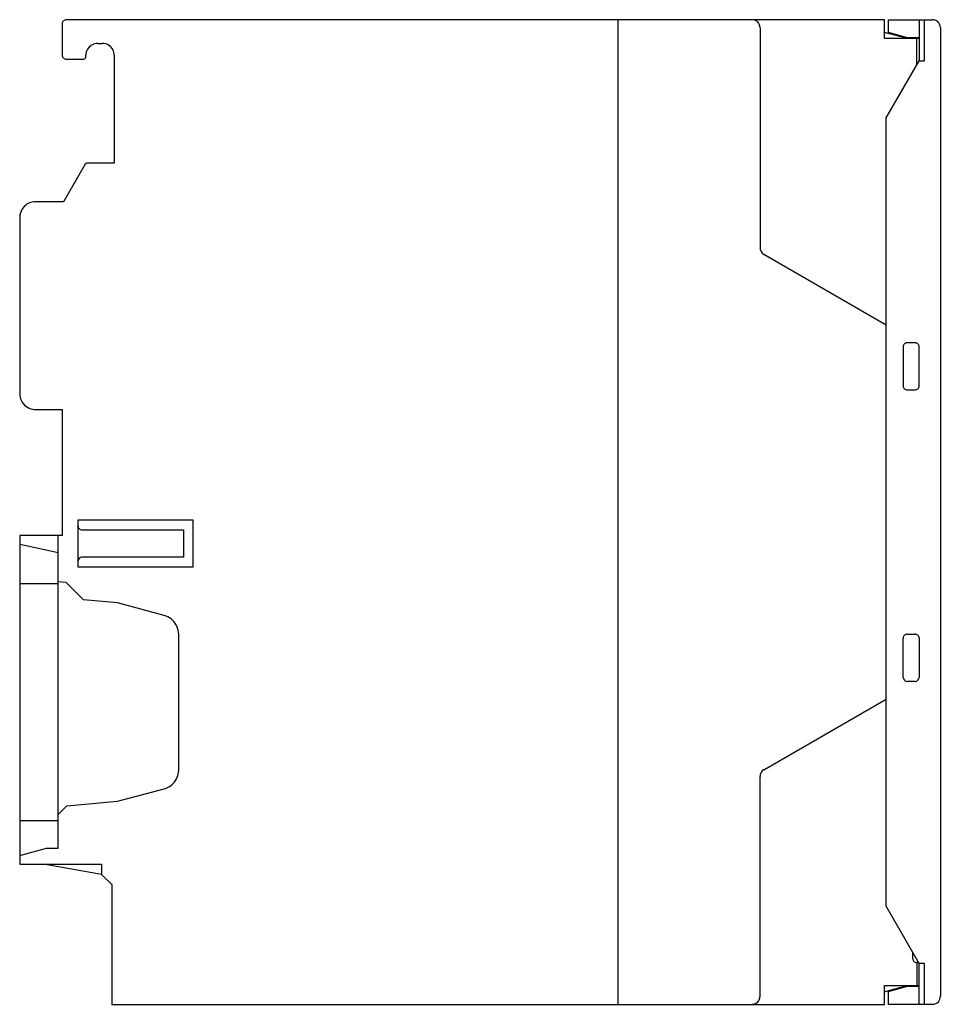
# Model space of a CAD drawing. Extents: x 0 to 117, y 0 to 125.
import ezdxf

# ---------------------------------------------------------------- set-up
doc = ezdxf.new("R2010")
doc.units = 0
doc.layers.add('DEFAULT_255_2_778', color=255, linetype='CONTINUOUS')

msp = doc.modelspace()

# ---------------------------------------------------------------- linework, layer by layer
at = {"layer": 'DEFAULT_255_2_778'}
for p, q in [((5.56, 124.29), (5.56, 120.29)), ((109.96, 124.79), (6.06, 124.79)), ((76.16, -0.21), (76.16, 124.79)), ((94.16, 123.79), (94.16, 95.87)), ((109.96, 122.39), (109.96, 124.79)), ((110.46, 123.05), (110.46, 124.79)), ((110.46, 124.79), (116.06, 124.79)), ((114.36, 124.79), (114.36, 119.59)), ((115.06, 119.59), (115.06, 124.79)), ((117.06, 123.79), (117.06, 0.79)), ((109.96, 123.2), (110.46, 123.06)), ((112.91, 122.49), (110.46, 123.15)), ((112.91, 122.39), (110.46, 123.05)), ((10.06, 121.79), (10.66, 121.79)), ((114.36, 122.39), (109.96, 122.39)), ((114.36, 122.49), (112.91, 122.49)), ((114.06, 119.07), (114.06, 122.39)), ((8.56, 120.04), (8.56, 120.29)), ((12.16, 120.29), (12.16, 106.59)), ((6.06, 119.79), (8.31, 119.79)), ((110.16, 112.32), (114.36, 119.59)), ((114.36, 119.59), (115.06, 119.59)), ((110.16, 12.27), (110.16, 112.32)), ((8.47, 106.44), (5.73, 101.69)), ((12.16, 106.59), (8.73, 106.59)), ((5.73, 101.69), (2.16, 101.69)), ((0.16, 99.69), (0.16, 77.29)), ((94.66, 95.01), (110.16, 86.06)), ((113.86, 83.79), (112.85, 83.79)), ((112.35, 83.29), (112.35, 78.29)), ((114.36, 78.29), (114.36, 83.29)), ((112.85, 77.79), (113.86, 77.79)), ((2.16, 75.29), (5.56, 75.29)), ((5.56, 75.29), (5.56, 59.29)), ((7.56, 55.29), (7.56, 61.29)), ((7.56, 61.29), (22.16, 61.29)), ((22.16, 61.29), (22.16, 55.29)), ((8.06, 60.04), (20.96, 60.04)), ((20.96, 60.04), (20.96, 56.54)), ((5.56, 59.29), (0.16, 59.29)), ((0.16, 59.29), (0.16, 17.59)), ((5.06, 19.61), (5.06, 59.29)), ((0.16, 58.21), (5.06, 57.16)), ((20.96, 56.54), (8.06, 56.54)), ((22.16, 55.29), (7.56, 55.29)), ((0.16, 53.21), (5.06, 53.21)), ((6.06, 53.33), (5.06, 53.42)), ((8.26, 51.13), (6.06, 53.33)), ((12.56, 50.76), (8.26, 51.13)), ((18.5, 49.16), (12.56, 50.76)), ((20.36, 29.58), (20.36, 46.75)), ((112.35, 41.29), (112.35, 46.29)), ((112.85, 46.79), (113.86, 46.79)), ((114.36, 46.29), (114.36, 41.29)), ((113.86, 40.79), (112.85, 40.79)), ((94.66, 29.58), (110.16, 38.53)), ((94.16, 0.79), (94.16, 28.72)), ((12.56, 25.57), (18.5, 27.16)), ((5.06, 23.91), (6.16, 25.01)), ((6.16, 25.01), (12.56, 25.57)), ((0.16, 23.11), (5.06, 23.11)), ((0.16, 18.7), (3.56, 19.61)), ((3.56, 19.61), (5.06, 19.61)), ((0.16, 17.59), (10.56, 17.59)), ((10.56, 16.29), (3.18, 17.59)), ((10.56, 17.59), (10.56, 16.29)), ((10.56, 16.29), (11.86, 14.99)), ((11.86, 14.99), (11.86, -0.21)), ((114.36, 4.99), (110.16, 12.27)), ((113.56, 5.59), (113.56, 6.38)), ((114.3, 5.09), (114.06, 5.09)), ((114.06, 5.09), (114.06, 2.19)), ((114.36, -0.21), (114.36, 4.99)), ((115.06, 4.99), (114.36, 4.99)), ((115.06, -0.21), (115.06, 4.99)), ((109.96, -0.21), (109.96, 2.19)), ((109.96, 2.19), (114.36, 2.19)), ((109.96, 1.39), (110.46, 1.53)), ((110.46, 1.54), (112.91, 2.19)), ((110.46, 1.44), (112.91, 2.09)), ((110.46, -0.21), (110.46, 1.54)), ((112.91, 2.09), (114.36, 2.09)), ((11.86, -0.21), (109.96, -0.21)), ((116.06, -0.21), (110.46, -0.21))]:
    msp.add_line(p, q, dxfattribs=at)
for centre, radius, start, end in [((6.05, 124.29), 0.5, 134.9794, 180.0112), ((6.06, 124.29), 0.5, 89.9975, 135.0234), ((93.16, 123.8), 0.996, 48.3541, 90.084), ((93.16, 123.8), 0.998, 1.7308, 48.4964), ((93.14, 123.79), 1.02, 359.9995, 1.7593), ((116.06, 123.8), 0.996, 48.3575, 90.0831), ((116.06, 123.8), 0.998, 1.7327, 48.5018), ((116.04, 123.79), 1.02, 359.9995, 1.7593), ((10.06, 120.29), 1.5, 97.8893, 150.2209), ((10.06, 120.28), 1.51, 89.9982, 97.7953), ((10.66, 120.3), 1.49, 60.1409, 90.0757), ((10.65, 120.29), 1.5, 7.8804, 60.1809), ((6.05, 120.29), 0.5, 179.9888, 225.0206), ((8.3, 120.04), 0.25, 315.0187, 359.9213), ((10.05, 120.3), 1.49, 150.1833, 180.076), ((10.64, 120.29), 1.51, 359.9913, 7.7849), ((6.06, 120.29), 0.5, 224.9766, 270.0025), ((8.31, 120.04), 0.25, 270.029, 315.031), ((8.73, 106.29), 0.3, 89.9937, 150.0077), ((2.16, 99.69), 2, 114.339, 170.1972), ((2.15, 99.7), 1.99, 89.9266, 114.3114), ((2.17, 99.69), 2.01, 170.3154, 180.0175), ((95.16, 95.87), 1, 180.0152, 240.0019), ((112.85, 83.29), 0.5, 89.9996, 180.0004), ((113.86, 83.29), 0.5, 359.9996, 90.0004), ((112.85, 78.29), 0.5, 179.9996, 270.0004), ((113.86, 78.29), 0.5, 269.9996, 0.0004), ((2.15, 77.29), 1.99, 179.9264, 204.3121), ((2.16, 77.3), 2, 204.3407, 260.1994), ((2.15, 77.31), 2.01, 260.3164, 270.0175), ((8.06, 60.54), 0.5, 179.9996, 270.0004), ((8.06, 56.04), 0.5, 89.9972, 179.9914), ((17.85, 46.74), 2.51, 68.4332, 74.9989), ((17.85, 46.75), 2.5, 25.3819, 68.3956), ((17.86, 46.75), 2.49, 359.9683, 25.4003), ((112.85, 46.29), 0.5, 89.9996, 180.0004), ((113.86, 46.29), 0.5, 359.9996, 90.0004), ((112.85, 41.29), 0.5, 180.0087, 270.0028), ((113.86, 41.29), 0.5, 269.9972, 359.9913), ((17.85, 29.58), 2.5, 310.3859, 353.3988), ((17.84, 29.58), 2.51, 353.4361, 0.0016), ((95.16, 28.72), 1, 119.9981, 179.9848), ((17.86, 29.57), 2.49, 284.971, 310.404), ((114.06, 5.59), 0.5, 179.9996, 270.0004), ((93.16, 0.79), 0.996, 269.9146, 311.6422), ((93.16, 0.79), 0.998, 311.5024, 358.2722), ((93.14, 0.79), 1.02, 358.241, 0.0006), ((116.06, 0.79), 0.998, 271.7309, 318.4963), ((116.06, 0.79), 0.996, 318.3524, 0.0819), ((116.06, 0.81), 1.02, 269.9995, 271.7589)]:
    msp.add_arc(centre, radius, start, end, dxfattribs=at)

doc.saveas('drawing.dxf')
